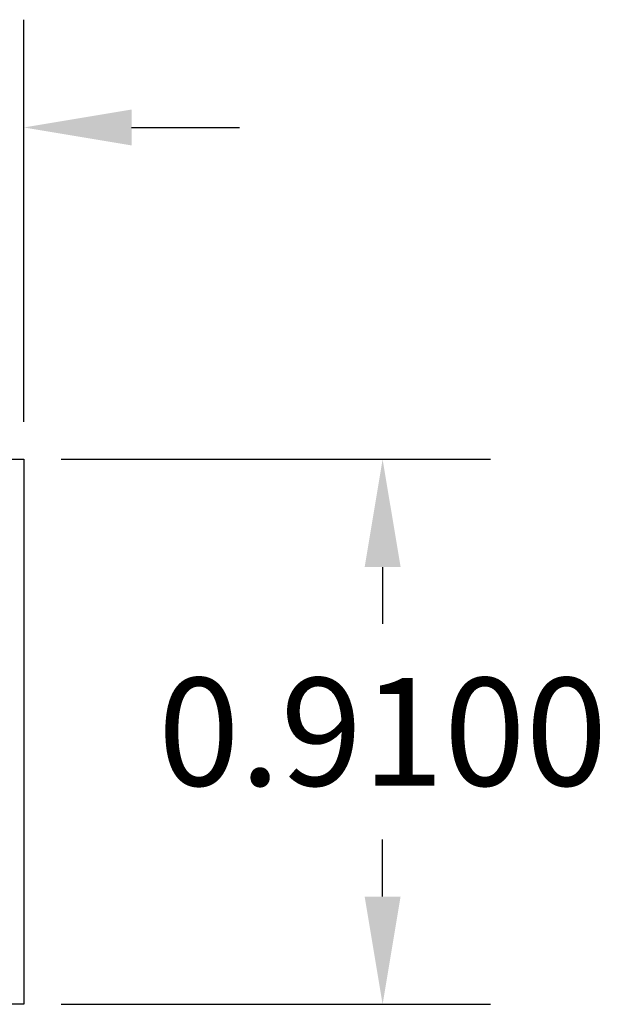
# Model space of a CAD drawing. Units: millimetres. Extents: x 1561.34 to 1563.91, y 627.29 to 628.93.
# Drawn here: x 1562.93 to 1563.91, y 627.29 to 628.93 of the extents above; entities that cross this region are included whole.
import ezdxf

# ---------------------------------------------------------------- set-up
doc = ezdxf.new("R2010")
doc.units = ezdxf.units.MM
doc.dimstyles.get("Standard").update_dxf_attribs({"dimtxt": 0.18, "dimasz": 0.18, "dimexe": 0.18, "dimexo": 0.0625, "dimgap": 0.09, "dimtad": 0, "dimtih": 1, "dimtoh": 1, "dimdec": 4, "dimzin": 0, "dimdsep": 46, "dimtxsty": 'Standard', "dimcen": 0.09, "dimadec": 0, "dimazin": 0, "dimtfac": 1, "dimtdec": 4, "dimtofl": 0, "dimtmove": 0, "dimatfit": 3, "dimfxl": 1, "dimtolj": 1, "dimtzin": 0, "dimarcsym": 0})

# ---------------------------------------------------------------- blocks, each defined once
blk = doc.blocks.new('*D8')
at = {"color": 0, "lineweight": -2, "ltscale": 0.07}
for p, q in [((1561.7017, 628.2591), (1561.7017, 628.9306)), ((1562.9324, 628.2591), (1562.9324, 628.9306)), ((1561.5217, 628.7506), (1561.3417, 628.7506)), ((1563.1124, 628.7506), (1563.2924, 628.7506))]:
    blk.add_line(p, q, dxfattribs=at)
at = {"color": 0, "ltscale": 0.07}
for points in [[(1561.5217, 628.7806), (1561.5217, 628.7206), (1561.7017, 628.7506)], [(1563.1124, 628.7806), (1563.1124, 628.7206), (1562.9324, 628.7506)]]:
    blk.add_solid(points, dxfattribs=at)
at = {"layer": 'Defpoints', "color": 0, "ltscale": 0.07}
for p in [(1562.9324, 628.7506), (1561.7017, 628.1966), (1562.9324, 628.1966)]:
    blk.add_point(p, dxfattribs=at)
at = {"color": 0, "ltscale": 0.07, "insert": (1562.3171, 628.7506), "char_height": 0.18, "attachment_point": 5}
blk.add_mtext('\\A1;1.2307', dxfattribs=at)
blk = doc.blocks.new('*D9')
at = {"color": 0, "lineweight": -2, "ltscale": 0.07}
for p, q in [((1562.9949, 628.1966), (1563.7113, 628.1966)), ((1563.5313, 628.0166), (1563.5313, 627.9216)), ((1563.5313, 627.4666), (1563.5313, 627.5616)), ((1562.9949, 627.2866), (1563.7113, 627.2866))]:
    blk.add_line(p, q, dxfattribs=at)
at = {"color": 0, "ltscale": 0.07}
for points in [[(1563.5013, 628.0166), (1563.5613, 628.0166), (1563.5313, 628.1966)], [(1563.5013, 627.4666), (1563.5613, 627.4666), (1563.5313, 627.2866)]]:
    blk.add_solid(points, dxfattribs=at)
at = {"layer": 'Defpoints', "color": 0, "ltscale": 0.07}
for p in [(1562.9324, 628.1966), (1562.9324, 627.2866), (1563.5313, 627.2866)]:
    blk.add_point(p, dxfattribs=at)
at = {"color": 0, "ltscale": 0.07, "insert": (1563.5313, 627.7416), "char_height": 0.18, "attachment_point": 5}
blk.add_mtext('\\A1;0.9100', dxfattribs=at)

msp = doc.modelspace()

# ---------------------------------------------------------------- linework, layer by layer
at = {"color": 2, "ltscale": 0.07}
msp.add_lwpolyline([(1561.70173, 628.19662), (1562.93239, 628.19662), (1562.93239, 627.28662), (1561.70173, 627.28662)], close=True, dxfattribs=at)

# ---------------------------------------------------------------- dimensions: what is measured, and where the dimension line sits
dim = msp.add_linear_dim(base=(1562.93239, 628.75056), p1=(1561.70173, 628.19662), p2=(1562.93239, 628.19662), dimstyle='Standard', dxfattribs=at)
dim.commit()
dim.dimension.update_dxf_attribs({"geometry": '*D8', "text_midpoint": (1562.31706, 628.75056)})
dim = msp.add_linear_dim(base=(1563.53133, 627.28662), p1=(1562.93239, 628.19662), p2=(1562.93239, 627.28662), angle=90, dimstyle='Standard', dxfattribs=at)
dim.commit()
dim.dimension.update_dxf_attribs({"geometry": '*D9', "text_midpoint": (1563.53133, 627.74162)})

doc.saveas('drawing.dxf')
